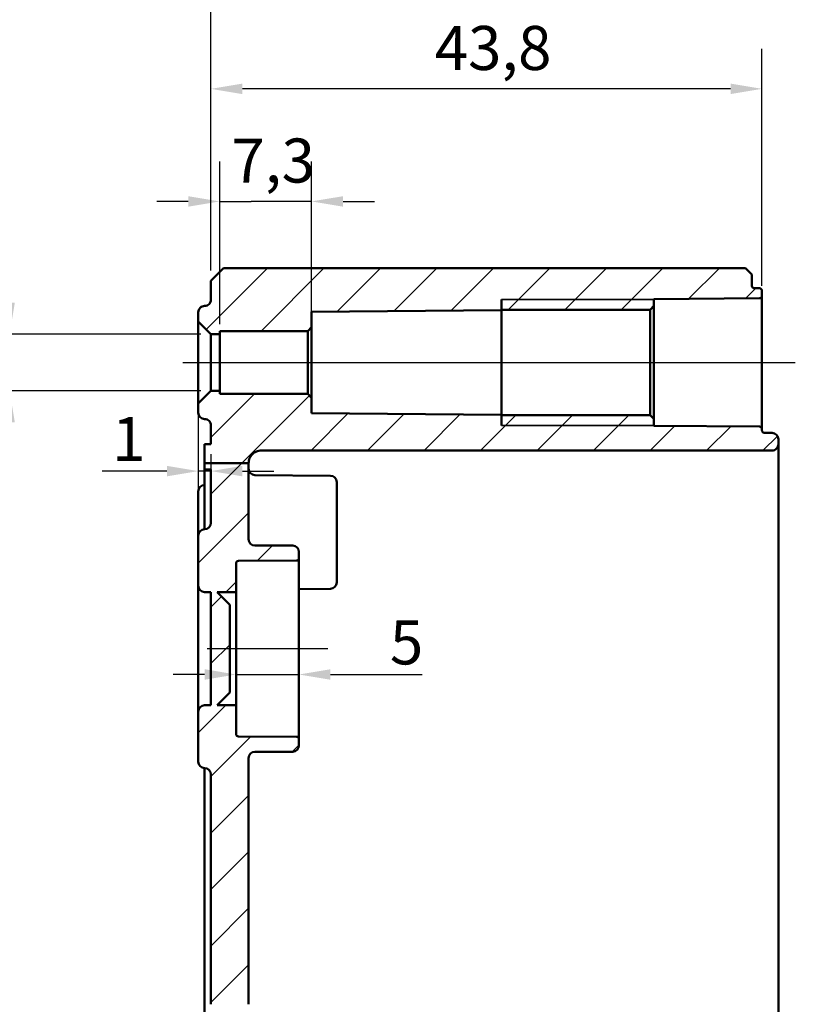
# Model space of a CAD drawing. Units: millimetres. Extents: x 16 to 588, y 6 to 415.
# Drawn here: x 390 to 452, y 297 to 375 of the extents above; entities that cross this region are included whole.
import ezdxf

# ---------------------------------------------------------------- set-up
doc = ezdxf.new("R2010")
doc.units = ezdxf.units.MM
for name, color, linetype, lineweight in [('Bemaßung (ISO)', 7, 'Continuous', 25), ('Mittellinie (ISO)', 7, 'Continuous', 25), ('Schraffur (ISO)', 7, 'Continuous', 18), ('Sichtbar (ISO)', 7, 'Continuous', 50), ('Sichtbar schmal (ISO)', 7, 'Continuous', 35)]:
    doc.layers.add(name, color=color, linetype=linetype, lineweight=lineweight)
doc.styles.add('Notiztext (DIN)', font='isocpeur.ttf')
doc.dimstyles.new('Standard (DIN)', dxfattribs={"dimtxt": 3.5, "dimasz": 2.5, "dimexe": 3.175, "dimexo": 0.8, "dimgap": 0.8, "dimtad": 1, "dimrnd": 1e-08, "dimtxsty": 'Notiztext (DIN)', "dimcen": 0.09, "dimdle": 10, "dimclrd": 256, "dimclre": 256, "dimclrt": 256, "dimadec": 0, "dimazin": 0, "dimtfac": 1, "dimtmove": 0, "dimatfit": 3, "dimfxl": 1, "dimtolj": 1, "dimtzin": 0, "dimlwd": -1, "dimlwe": -1, "dimarcsym": 0})

# ---------------------------------------------------------------- blocks, each defined once
blk = doc.blocks.new('*D8')
at = {"layer": 'Bemaßung (ISO)', "transparency": 16777216}
for p, q in [((404.908, 355.324), (404.908, 387.742)), ((496.708, 340.824), (496.708, 387.742)), ((407.408, 384.567), (494.208, 384.567))]:
    blk.add_line(p, q, dxfattribs=at)
for points in [[(407.408, 384.984), (407.408, 384.151), (404.908, 384.567)], [(494.208, 384.984), (494.208, 384.151), (496.708, 384.567)]]:
    blk.add_solid(points, dxfattribs=at)
at = {"layer": 'Defpoints', "color": 0, "transparency": 16777216}
for p in [(496.708, 384.567), (404.908, 354.524), (496.708, 340.024)]:
    blk.add_point(p, dxfattribs=at)
at = {"layer": 'Bemaßung (ISO)', "transparency": 16777216, "insert": (447.22, 389.567), "char_height": 3.5, "attachment_point": 1, "style": 'Notiztext (DIN)'}
blk.add_mtext('\\A1;61,8', dxfattribs=at)
blk = doc.blocks.new('*D32')
at = {"layer": 'Bemaßung (ISO)', "transparency": 16777216}
for p, q in [((405.608, 351.074), (405.608, 363.999)), ((412.908, 351.624), (412.908, 363.999)), ((403.108, 360.824), (400.608, 360.824)), ((405.608, 360.824), (408.108, 360.824)), ((410.408, 360.824), (408.108, 360.824)), ((412.908, 360.824), (410.408, 360.824)), ((415.408, 360.824), (417.908, 360.824))]:
    blk.add_line(p, q, dxfattribs=at)
for points in [[(403.108, 361.24), (403.108, 360.407), (405.608, 360.824)], [(415.408, 361.24), (415.408, 360.407), (412.908, 360.824)]]:
    blk.add_solid(points, dxfattribs=at)
at = {"layer": 'Defpoints', "color": 0, "transparency": 16777216}
for p in [(405.608, 360.824), (412.908, 350.824), (405.608, 350.274)]:
    blk.add_point(p, dxfattribs=at)
at = {"layer": 'Bemaßung (ISO)', "transparency": 16777216, "insert": (406.545, 365.824), "char_height": 3.5, "attachment_point": 1, "style": 'Notiztext (DIN)'}
blk.add_mtext('\\A1;7,3', dxfattribs=at)
blk = doc.blocks.new('*D33')
at = {"layer": 'Bemaßung (ISO)', "transparency": 16777216}
for p, q in [((404.908, 355.324), (404.908, 372.948)), ((448.708, 354.122), (448.708, 372.948)), ((446.208, 369.773), (407.408, 369.773))]:
    blk.add_line(p, q, dxfattribs=at)
for points in [[(407.408, 370.189), (407.408, 369.356), (404.908, 369.773)], [(446.208, 370.189), (446.208, 369.356), (448.708, 369.773)]]:
    blk.add_solid(points, dxfattribs=at)
at = {"layer": 'Defpoints', "color": 0, "transparency": 16777216}
for p in [(404.908, 369.773), (404.908, 354.524), (448.708, 353.322)]:
    blk.add_point(p, dxfattribs=at)
at = {"layer": 'Bemaßung (ISO)', "transparency": 16777216, "insert": (422.695, 374.773), "char_height": 3.5, "attachment_point": 1, "style": 'Notiztext (DIN)'}
blk.add_mtext('\\A1;43,8', dxfattribs=at)
blk = doc.blocks.new('*D34')
at = {"layer": 'Bemaßung (ISO)', "transparency": 16777216}
for p, q in [((388.908, 352.774), (388.908, 355.274)), ((404.108, 350.274), (385.733, 350.274)), ((388.908, 350.274), (388.908, 345.774)), ((404.108, 345.774), (385.733, 345.774)), ((388.908, 343.274), (388.908, 340.774))]:
    blk.add_line(p, q, dxfattribs=at)
for points in [[(388.491, 352.774), (389.324, 352.774), (388.908, 350.274)], [(388.491, 343.274), (389.324, 343.274), (388.908, 345.774)]]:
    blk.add_solid(points, dxfattribs=at)
at = {"layer": 'Defpoints', "color": 0, "transparency": 16777216}
for p in [(404.908, 350.274), (388.908, 345.774), (404.908, 345.774)]:
    blk.add_point(p, dxfattribs=at)
at = {"layer": 'Bemaßung (ISO)', "transparency": 16777216, "insert": (382.841, 343.071), "char_height": 3.5, "attachment_point": 1, "rotation": 90, "style": 'Notiztext (DIN)'}
blk.add_mtext('\\A1;{\\fAIGDT|b0|i0;\\H3.5000;\\ln}\\fISOCPEUR|b0|i0;\\H3.5000;4,5', dxfattribs=at)
blk = doc.blocks.new('*D35')
at = {"layer": 'Bemaßung (ISO)', "transparency": 16777216}
for p, q in [((403.908, 343.974), (403.908, 336.213)), ((404.908, 340.724), (404.908, 336.213)), ((401.408, 339.388), (396.258, 339.388)), ((404.908, 339.388), (403.908, 339.388)), ((407.408, 339.388), (409.908, 339.388))]:
    blk.add_line(p, q, dxfattribs=at)
for points in [[(401.408, 339.805), (401.408, 338.972), (403.908, 339.388)], [(407.408, 339.805), (407.408, 338.972), (404.908, 339.388)]]:
    blk.add_solid(points, dxfattribs=at)
at = {"layer": 'Defpoints', "color": 0, "transparency": 16777216}
for p in [(403.908, 344.774), (404.908, 341.524), (404.908, 339.388)]:
    blk.add_point(p, dxfattribs=at)
at = {"layer": 'Bemaßung (ISO)', "transparency": 16777216, "insert": (397.058, 343.688), "char_height": 3.5, "attachment_point": 1, "style": 'Notiztext (DIN)'}
blk.add_mtext('\\A1;1', dxfattribs=at)
blk = doc.blocks.new('*D36')
at = {"layer": 'Bemaßung (ISO)', "transparency": 16777216}
for p, q in [((404.408, 323.221), (401.908, 323.221)), ((406.908, 323.221), (411.908, 323.221)), ((414.408, 323.221), (421.686, 323.221))]:
    blk.add_line(p, q, dxfattribs=at)
for points in [[(404.408, 323.638), (404.408, 322.804), (406.908, 323.221)], [(414.408, 323.638), (414.408, 322.804), (411.908, 323.221)]]:
    blk.add_solid(points, dxfattribs=at)
at = {"layer": 'Defpoints', "color": 0, "transparency": 16777216}
for p in [(406.908, 323.524), (406.908, 323.221), (411.908, 322.005)]:
    blk.add_point(p, dxfattribs=at)
at = {"layer": 'Bemaßung (ISO)', "transparency": 16777216, "insert": (419.136, 327.521), "char_height": 3.5, "attachment_point": 1, "style": 'Notiztext (DIN)'}
blk.add_mtext('\\A1;5', dxfattribs=at)

msp = doc.modelspace()

# ---------------------------------------------------------------- hatches: boundary and pattern name
at = {"layer": 'Schraffur (ISO)'}
h = msp.add_hatch(dxfattribs=at)
h.set_pattern_fill('ANSI31', color=256, scale=25.4, style=0)
h.set_pattern_definition([(45, (0, 0), (-2.245064, 2.245064), [])])
edge = h.paths.add_edge_path()
edge.add_line((407.9075, 340.0237), (404.4075, 340.0237))
edge.add_line((404.4075, 340.0237), (404.4075, 341.5237))
edge.add_line((404.4075, 341.5237), (404.9075, 341.5237))
edge.add_line((404.9075, 341.5237), (404.9075, 343.0254))
edge.add_spline(control_points=[(404.9075, 343.0254), (404.9075, 343.0871), (404.8931, 343.1598), (404.8459, 343.2738), (404.8047, 343.3353), (404.7175, 343.4226), (404.6559, 343.4638), (404.5424, 343.5108), (404.4706, 343.5252), (404.4093, 343.5254)], knot_values=[0.1482705, 0.1482705, 0.1482705, 0.1482705, 0.1667825, 0.1667825, 0.1852946, 0.1852946, 0.2038066, 0.2038066, 0.2221444, 0.2221444, 0.2221444, 0.2221444], degree=3, periodic=0)
edge.add_line((404.4093, 343.5254), (404.4058, 343.5254))
edge.add_spline(control_points=[(404.4058, 343.5254), (404.3445, 343.5257), (404.2727, 343.5401), (404.1592, 343.5871), (404.0976, 343.6282), (404.0104, 343.7155), (403.9692, 343.7771), (403.922, 343.8911), (403.9075, 343.9637), (403.9075, 344.0254)], knot_values=[0.2221444, 0.2221444, 0.2221444, 0.2221444, 0.2404822, 0.2404822, 0.2589942, 0.2589942, 0.2775062, 0.2775062, 0.2960183, 0.2960183, 0.2960183, 0.2960183], degree=3, periodic=0)
edge.add_line((403.9075, 344.0254), (403.9075, 344.7737))
edge.add_line((403.9075, 344.7737), (404.9075, 345.7737))
edge.add_line((404.9075, 345.7737), (405.6075, 345.7737))
edge.add_line((405.6075, 345.7737), (405.6075, 345.5237))
edge.add_line((405.6075, 345.5237), (412.6075, 345.5237))
edge.add_line((412.6075, 345.5237), (412.9075, 345.2237))
edge.add_line((412.9075, 345.2237), (412.9075, 344.0055))
edge.add_line((412.9075, 344.0055), (428.0075, 343.8737))
edge.add_line((428.0075, 343.8737), (428.0075, 343.8357))
edge.add_line((428.0075, 343.8357), (439.8075, 343.8357))
edge.add_line((439.8075, 343.8357), (440.1075, 343.5357))
edge.add_line((440.1075, 343.5357), (440.1075, 342.9987))
edge.add_line((440.1075, 342.9987), (448.5093, 342.9254))
edge.add_ellipse((448.5075, 342.7254), major_axis=(0, 0.2), ratio=1, start_angle=270, end_angle=359.5, ccw=False)
edge.add_line((448.7075, 342.7254), (448.7075, 342.623))
edge.add_spline(control_points=[(448.7075, 342.623), (448.7075, 342.5983), (448.7133, 342.5693), (448.7322, 342.5236), (448.7487, 342.499), (448.7836, 342.4641), (448.8082, 342.4477), (448.8536, 342.4289), (448.8823, 342.4231), (448.9068, 342.423)], knot_values=[0.0000697, 0.0000697, 0.0000697, 0.0000697, 0.0074745, 0.0074745, 0.0148793, 0.0148793, 0.0222841, 0.0222841, 0.0296193, 0.0296193, 0.0296193, 0.0296193], degree=3, periodic=0)
edge.add_line((448.9068, 342.423), (449.5093, 342.4209))
edge.add_spline(control_points=[(449.5093, 342.4209), (449.5706, 342.4207), (449.6424, 342.4062), (449.7559, 342.3592), (449.8175, 342.3181), (449.9047, 342.2308), (449.9459, 342.1692), (449.9931, 342.0552), (450.0075, 341.9826), (450.0075, 341.9209)], knot_values=[0.0740481, 0.0740481, 0.0740481, 0.0740481, 0.0923859, 0.0923859, 0.110898, 0.110898, 0.12941, 0.12941, 0.147922, 0.147922, 0.147922, 0.147922], degree=3, periodic=0)
edge.add_line((450.0075, 341.9209), (450.0075, 341.5265))
edge.add_spline(control_points=[(450.0075, 341.5265), (450.0075, 341.4648), (449.9931, 341.3922), (449.9459, 341.2781), (449.9047, 341.2166), (449.8175, 341.1293), (449.7559, 341.0882), (449.6424, 341.0412), (449.5706, 341.0267), (449.5093, 341.0265)], knot_values=[0.0001742, 0.0001742, 0.0001742, 0.0001742, 0.0186863, 0.0186863, 0.0371983, 0.0371983, 0.0557103, 0.0557103, 0.0740481, 0.0740481, 0.0740481, 0.0740481], degree=3, periodic=0)
edge.add_line((449.5093, 341.0265), (448.7075, 341.0237))
edge.add_line((448.7075, 341.0237), (408.9075, 341.0237))
edge.add_spline(control_points=[(408.9075, 341.0237), (408.7841, 341.0237), (408.6389, 340.9948), (408.4108, 340.9003), (408.2877, 340.8181), (408.1132, 340.6435), (408.0309, 340.5204), (407.9364, 340.2924), (407.9075, 340.1471), (407.9075, 340.0237)], knot_values=[0.1480963, 0.1480963, 0.1480963, 0.1480963, 0.1851203, 0.1851203, 0.2221444, 0.2221444, 0.2591685, 0.2591685, 0.2961925, 0.2961925, 0.2961925, 0.2961925], degree=3, periodic=0)
edge = h.paths.add_edge_path()
edge.add_line((407.9075, 297.0038), (404.9075, 297.0038))
edge.add_line((404.9075, 297.0038), (404.9075, 315.2754))
edge.add_ellipse((404.4075, 315.2754), major_axis=(0.5, -0.0017), ratio=1, start_angle=0.2, end_angle=90)
edge.add_line((404.4093, 315.7754), (404.4058, 315.7754))
edge.add_ellipse((404.4075, 316.2754), major_axis=(0, -0.5), ratio=1, start_angle=270, end_angle=359.8, ccw=False)
edge.add_line((403.9075, 316.2754), (403.9075, 320.2754))
edge.add_ellipse((404.4075, 320.2754), major_axis=(-0.5, -0.0017), ratio=1, start_angle=270, end_angle=359.8, ccw=False)
edge.add_line((404.4058, 320.7754), (404.9075, 320.7772))
edge.add_line((404.9075, 320.7772), (404.9075, 329.7702))
edge.add_line((404.9075, 329.7702), (404.4058, 329.7719))
edge.add_ellipse((404.4075, 330.2719), major_axis=(0, -0.5), ratio=1, start_angle=270, end_angle=359.8, ccw=False)
edge.add_line((403.9075, 330.2719), (403.9075, 334.2719))
edge.add_ellipse((404.4075, 334.2719), major_axis=(-0.5, -0.0017), ratio=1, start_angle=270, end_angle=359.8, ccw=False)
edge.add_line((404.4058, 334.7719), (404.4093, 334.7719))
edge.add_ellipse((404.4075, 335.2719), major_axis=(0, -0.5), ratio=1, start_angle=0.2, end_angle=90)
edge.add_line((404.9075, 335.2719), (404.9075, 339.5237))
edge.add_line((404.9075, 339.5237), (404.4075, 339.5237))
edge.add_line((404.4075, 339.5237), (404.4075, 340.0237))
edge.add_line((404.4075, 340.0237), (407.9075, 340.0237))
edge.add_line((407.9075, 340.0237), (407.9075, 333.9719))
edge.add_ellipse((408.4075, 333.9719), major_axis=(-0.5, 0.0017), ratio=1, start_angle=0.2, end_angle=90)
edge.add_line((408.4058, 333.4719), (411.4093, 333.4615))
edge.add_ellipse((411.4075, 332.9615), major_axis=(0, 0.5), ratio=1, start_angle=270, end_angle=359.8, ccw=False)
edge.add_line((411.9075, 332.9615), (411.9075, 332.473))
edge.add_ellipse((411.7075, 332.473), major_axis=(0.2, 0.0007), ratio=1, start_angle=270, end_angle=359.8, ccw=False)
edge.add_line((411.7082, 332.273), (407.1068, 332.2569))
edge.add_ellipse((407.1075, 332.0569), major_axis=(0, 0.2), ratio=1, start_angle=0.2, end_angle=90)
edge.add_line((406.9075, 332.0569), (406.9075, 329.7702))
edge.add_line((406.9075, 329.7702), (405.4075, 329.7702))
edge.add_line((405.4075, 329.7702), (406.4075, 328.7702))
edge.add_line((406.4075, 328.7702), (406.4075, 321.7772))
edge.add_line((406.4075, 321.7772), (405.4075, 320.7772))
edge.add_line((405.4075, 320.7772), (406.9075, 320.7772))
edge.add_line((406.9075, 320.7772), (406.9075, 318.4904))
edge.add_ellipse((407.1075, 318.4904), major_axis=(-0.2, 0.0007), ratio=1, start_angle=0.2, end_angle=90)
edge.add_line((407.1068, 318.2904), (411.7082, 318.2744))
edge.add_ellipse((411.7075, 318.0744), major_axis=(0, 0.2), ratio=1, start_angle=270, end_angle=359.8, ccw=False)
edge.add_line((411.9075, 318.0744), (411.9075, 317.5859))
edge.add_ellipse((411.4075, 317.5859), major_axis=(0.5, 0.0017), ratio=1, start_angle=270, end_angle=359.8, ccw=False)
edge.add_line((411.4093, 317.0859), (408.4058, 317.0754))
edge.add_ellipse((408.4075, 316.5754), major_axis=(0, 0.5), ratio=1, start_angle=0.2, end_angle=90)
edge.add_line((407.9075, 316.5754), (407.9075, 297.0038))
edge = h.paths.add_edge_path()
edge.add_line((403.9075, 351.2737), (404.9075, 350.2737))
edge.add_line((404.9075, 350.2737), (405.6075, 350.2737))
edge.add_line((405.6075, 350.2737), (405.6075, 350.5237))
edge.add_line((405.6075, 350.5237), (412.6075, 350.5237))
edge.add_line((412.6075, 350.5237), (412.9075, 350.8237))
edge.add_line((412.9075, 350.8237), (412.9075, 352.0419))
edge.add_line((412.9075, 352.0419), (428.0075, 352.1737))
edge.add_line((428.0075, 352.1737), (428.0075, 352.2117))
edge.add_line((428.0075, 352.2117), (439.8075, 352.2117))
edge.add_line((439.8075, 352.2117), (440.1075, 352.5117))
edge.add_line((440.1075, 352.5117), (440.1075, 353.0486))
edge.add_line((440.1075, 353.0486), (448.5093, 353.122))
edge.add_ellipse((448.5075, 353.3219), major_axis=(0.2, 0.0017), ratio=1, start_angle=270, end_angle=359.5)
edge.add_line((448.7075, 353.3219), (448.7075, 353.7216))
edge.add_ellipse((448.5075, 353.7216), major_axis=(0, 0.2), ratio=1, start_angle=270, end_angle=359.8)
edge.add_line((448.5082, 353.9216), (448.1068, 353.923))
edge.add_ellipse((448.1075, 354.123), major_axis=(-0.2, 0.0007), ratio=1, start_angle=0.2, end_angle=90, ccw=False)
edge.add_line((447.9075, 354.123), (447.9075, 355.0237))
edge.add_line((447.9075, 355.0237), (447.4075, 355.5237))
edge.add_line((447.4075, 355.5237), (405.9075, 355.5237))
edge.add_line((405.9075, 355.5237), (404.9075, 354.5237))
edge.add_line((404.9075, 354.5237), (404.9075, 353.0219))
edge.add_spline(control_points=[(404.9075, 353.0219), (404.9075, 352.9602), (404.8931, 352.8876), (404.8459, 352.7736), (404.8047, 352.712), (404.7175, 352.6248), (404.6559, 352.5836), (404.5424, 352.5366), (404.4706, 352.5222), (404.4093, 352.5219)], knot_values=[0.0740481, 0.0740481, 0.0740481, 0.0740481, 0.0925602, 0.0925602, 0.1110722, 0.1110722, 0.1295842, 0.1295842, 0.147922, 0.147922, 0.147922, 0.147922], degree=3, periodic=0)
edge.add_line((404.4093, 352.5219), (404.4058, 352.5219))
edge.add_spline(control_points=[(404.4058, 352.5219), (404.3445, 352.5217), (404.2727, 352.5073), (404.1592, 352.4603), (404.0976, 352.4191), (404.0104, 352.3319), (403.9692, 352.2703), (403.922, 352.1563), (403.9075, 352.0836), (403.9075, 352.0219)], knot_values=[0.0001742, 0.0001742, 0.0001742, 0.0001742, 0.018512, 0.018512, 0.0370241, 0.0370241, 0.0555361, 0.0555361, 0.0740481, 0.0740481, 0.0740481, 0.0740481], degree=3, periodic=0)
edge.add_line((403.9075, 352.0219), (403.9075, 351.2737))
edge = h.paths.add_edge_path()
edge.add_line((404.9075, 297.0038), (404.9075, 269.5219))
edge.add_ellipse((404.4075, 269.5219), major_axis=(0, -0.5), ratio=1, start_angle=0.2, end_angle=90, ccw=False)
edge.add_line((404.4093, 269.0219), (404.4058, 269.0219))
edge.add_ellipse((404.4075, 268.5219), major_axis=(-0.5, -0.0017), ratio=1, start_angle=270, end_angle=359.8)
edge.add_line((403.9075, 268.5219), (403.9075, 262.0254))
edge.add_ellipse((404.4075, 262.0254), major_axis=(0, -0.5), ratio=1, start_angle=270, end_angle=359.8)
edge.add_line((404.4058, 261.5254), (404.4093, 261.5254))
edge.add_ellipse((404.4075, 261.0254), major_axis=(0.5, -0.0017), ratio=1, start_angle=0.2, end_angle=90, ccw=False)
edge.add_line((404.9075, 261.0254), (404.9075, 192.2737))
edge.add_line((404.9075, 192.2737), (404.4075, 192.2737))
edge.add_line((404.4075, 192.2737), (404.4075, 191.2737))
edge.add_line((404.4075, 191.2737), (404.9075, 191.2737))
edge.add_line((404.9075, 191.2737), (404.9075, 176.0237))
edge.add_line((404.9075, 176.0237), (405.9075, 175.0237))
edge.add_line((405.9075, 175.0237), (447.4075, 175.0237))
edge.add_line((447.4075, 175.0237), (447.9075, 175.5237))
edge.add_line((447.9075, 175.5237), (447.9075, 176.4244))
edge.add_ellipse((448.1075, 176.4244), major_axis=(0, 0.2), ratio=1, start_angle=0.2, end_angle=90, ccw=False)
edge.add_line((448.1068, 176.6244), (449.5093, 176.6293))
edge.add_ellipse((449.5075, 177.1293), major_axis=(0.5, 0.0017), ratio=1, start_angle=270, end_angle=359.8)
edge.add_line((450.0075, 177.1293), (450.0075, 177.5237))
edge.add_ellipse((449.5075, 177.5237), major_axis=(0, 0.5), ratio=1, start_angle=270, end_angle=359.8)
edge.add_line((449.5093, 178.0237), (448.7075, 178.0265))
edge.add_line((448.7075, 178.0265), (408.9075, 178.0265))
edge.add_ellipse((408.9075, 179.0265), major_axis=(-1, 0), ratio=1, start_angle=0, end_angle=90, ccw=False)
edge.add_line((407.9075, 179.0265), (407.9075, 260.228))
edge.add_ellipse((408.4075, 260.228), major_axis=(0, 0.5), ratio=1, start_angle=0.5, end_angle=90, ccw=False)
edge.add_line((408.4032, 260.728), (414.4119, 260.7804))
edge.add_ellipse((414.4075, 261.2804), major_axis=(0.5, 0.0044), ratio=1, start_angle=270, end_angle=359.5)
edge.add_line((414.9075, 261.2804), (414.9075, 263.0754))
edge.add_ellipse((414.7075, 263.0754), major_axis=(0, 0.2), ratio=1, start_angle=270, end_angle=359.5)
edge.add_line((414.7093, 263.2754), (413.9075, 263.2824))
edge.add_line((413.9075, 263.2824), (413.9075, 263.5737))
edge.add_line((413.9075, 263.5737), (404.9075, 263.6522))
edge.add_line((404.9075, 263.6522), (404.9075, 266.8951))
edge.add_line((404.9075, 266.8951), (413.9075, 266.9737))
edge.add_line((413.9075, 266.9737), (413.9075, 267.265))
edge.add_line((413.9075, 267.265), (414.7093, 267.272))
edge.add_ellipse((414.7075, 267.4719), major_axis=(0.2, 0.0017), ratio=1, start_angle=270, end_angle=359.5)
edge.add_line((414.9075, 267.4719), (414.9075, 269.2669))
edge.add_ellipse((414.4075, 269.2669), major_axis=(0, 0.5), ratio=1, start_angle=270, end_angle=359.5)
edge.add_line((414.4119, 269.7669), (408.4032, 269.8194))
edge.add_ellipse((408.4075, 270.3193), major_axis=(-0.5, 0.0044), ratio=1, start_angle=0.5, end_angle=90, ccw=False)
edge.add_line((407.9075, 270.3193), (407.9075, 297.0038))
edge.add_line((407.9075, 297.0038), (404.9075, 297.0038))

# ---------------------------------------------------------------- linework, layer by layer
at = {"layer": 'Mittellinie (ISO)', "linetype": 'Continuous'}
for p, q in [((402.6636, 348.0237), (451.3408, 348.0237)), ((404.6068, 325.2737), (414.2082, 325.2737))]:
    msp.add_line(p, q, dxfattribs=at)
at = {"layer": 'Sichtbar (ISO)'}
for p, q in [((405.9075, 355.5237), (404.9075, 354.5237)), ((447.4075, 355.5237), (405.9075, 355.5237)), ((447.9075, 355.0237), (447.4075, 355.5237)), ((447.9075, 354.123), (447.9075, 355.0237)), ((404.9075, 354.5237), (404.9075, 353.0219)), ((448.1068, 353.923), (448.5082, 353.9216)), ((428.0075, 343.0237), (428.0075, 353.0237)), ((440.1075, 353.0486), (448.5093, 353.122)), ((440.1075, 352.5117), (440.1075, 353.0486)), ((448.7075, 353.3219), (448.7075, 353.7216)), ((448.7075, 342.7254), (448.7075, 353.3219)), ((404.4093, 352.5219), (404.4058, 352.5219)), ((404.4058, 352.5219), (404.4093, 352.5219)), ((428.0075, 352.1737), (428.0075, 352.2117)), ((428.0075, 352.2117), (439.8075, 352.2117)), ((439.8075, 352.2117), (440.1075, 352.5117)), ((439.8075, 352.2117), (439.8075, 343.8357)), ((440.1075, 343.5357), (440.1075, 352.5117)), ((403.9075, 352.0219), (403.9075, 351.2737)), ((412.9075, 352.0419), (428.0075, 352.1737)), ((412.9075, 350.8237), (412.9075, 352.0419)), ((428.0075, 352.1737), (428.0075, 343.8737)), ((403.9075, 351.2737), (404.9075, 350.2737)), ((403.9075, 351.2737), (403.9075, 344.7737)), ((412.6075, 350.5237), (412.9075, 350.8237)), ((412.9075, 345.2237), (412.9075, 350.8237)), ((404.9075, 350.2737), (405.6075, 350.2737)), ((404.9075, 345.7737), (404.9075, 350.2737)), ((405.6075, 350.2737), (405.6075, 350.5237)), ((405.6075, 350.5237), (412.6075, 350.5237)), ((405.6075, 345.7737), (405.6075, 350.2737)), ((412.6075, 350.5237), (412.6075, 345.5237)), ((404.9075, 345.7737), (403.9075, 344.7737)), ((405.6075, 345.7737), (404.9075, 345.7737)), ((405.6075, 345.5237), (405.6075, 345.7737)), ((412.6075, 345.5237), (405.6075, 345.5237)), ((412.9075, 345.2237), (412.6075, 345.5237)), ((412.9075, 344.0055), (412.9075, 345.2237)), ((403.9075, 344.7737), (403.9075, 344.0254)), ((428.0075, 343.8737), (412.9075, 344.0055)), ((428.0075, 343.8357), (428.0075, 343.8737)), ((439.8075, 343.8357), (428.0075, 343.8357)), ((440.1075, 343.5357), (439.8075, 343.8357)), ((404.4058, 343.5254), (404.4093, 343.5254)), ((404.4058, 343.5254), (404.4093, 343.5254)), ((404.9075, 343.0254), (404.9075, 341.5237)), ((440.1075, 342.9987), (440.1075, 343.5357)), ((448.5093, 342.9254), (440.1075, 342.9987)), ((448.7075, 342.623), (448.7075, 342.7254)), ((449.5093, 342.4209), (448.9068, 342.423)), ((404.4075, 341.5237), (404.4075, 340.0237)), ((404.9075, 341.5237), (404.4075, 341.5237)), ((450.0075, 341.5265), (450.0075, 341.9209)), ((450.0075, 339.2737), (450.0075, 341.5265)), ((408.9075, 341.0237), (448.7075, 341.0237)), ((448.7075, 341.0237), (449.5093, 341.0265)), ((448.7075, 341.0237), (449.5093, 341.0265)), ((407.9075, 340.0237), (404.4075, 340.0237)), ((404.4075, 340.0237), (404.4075, 339.5237)), ((407.9075, 333.9719), (407.9075, 340.0237)), ((404.4075, 339.5237), (404.9075, 339.5237)), ((404.4075, 334.7719), (404.4075, 339.5237)), ((404.9075, 339.5237), (404.9075, 335.2719)), ((414.4119, 339.0169), (408.4032, 339.0694)), ((450.0075, 191.2737), (450.0075, 339.2737)), ((404.4058, 338.2719), (404.4075, 338.2719)), ((414.9075, 338.5169), (414.9075, 330.5304)), ((403.9075, 334.2719), (403.9075, 337.7719)), ((403.9075, 334.2719), (403.9075, 330.2719)), ((404.4093, 334.7719), (404.4058, 334.7719)), ((411.4093, 333.4615), (408.4058, 333.4719)), ((411.9075, 332.473), (411.9075, 332.9615)), ((406.9075, 329.7702), (406.9075, 332.0569)), ((407.1068, 332.2569), (411.7082, 332.273)), ((411.9075, 318.0744), (411.9075, 332.473)), ((403.9075, 330.2719), (403.9075, 327.0237)), ((404.4058, 329.7719), (404.9075, 329.7702)), ((404.9075, 329.7702), (404.9075, 320.7772)), ((406.4075, 328.7702), (405.4075, 329.7702)), ((405.4075, 329.7702), (406.9075, 329.7702)), ((406.9075, 329.7702), (406.9075, 327.0237)), ((414.4119, 330.0304), (411.9075, 330.0086)), ((406.4075, 321.7772), (406.4075, 328.7702)), ((403.9075, 327.0237), (403.9075, 323.5237)), ((406.9075, 327.0237), (406.9075, 323.5237)), ((403.9075, 323.5237), (403.9075, 320.2754)), ((406.9075, 323.5237), (406.9075, 320.7772)), ((405.4075, 320.7772), (406.4075, 321.7772)), ((403.9075, 320.2754), (403.9075, 316.2754)), ((404.9075, 320.7772), (404.4058, 320.7754)), ((406.9075, 320.7772), (405.4075, 320.7772)), ((406.9075, 318.4904), (406.9075, 320.7772)), ((411.7082, 318.2744), (407.1068, 318.2904)), ((411.9075, 317.5859), (411.9075, 318.0744)), ((408.4058, 317.0754), (411.4093, 317.0859)), ((407.9075, 297.0038), (407.9075, 316.5754)), ((404.4058, 315.7754), (404.4093, 315.7754)), ((404.4075, 274.2737), (404.4075, 315.7754)), ((404.9075, 315.2754), (404.9075, 297.0038))]:
    msp.add_line(p, q, dxfattribs=at)
for centre, radius, start, end in [((448.1075, 354.123), 0.2, 180, 269.8), ((448.5075, 353.7216), 0.2, 0, 89.8), ((404.4075, 353.0219), 0.5, 270.2, 0), ((448.5075, 353.3219), 0.2, 270.5, 0), ((404.4075, 352.0219), 0.5, 90.2, 180), ((404.4075, 344.0254), 0.5, 180, 269.8), ((404.4075, 343.0254), 0.5, 0, 89.8), ((448.5075, 342.7254), 0.2, 0, 89.5), ((408.4075, 339.5693), 0.5, 180, 269.5), ((414.4075, 338.5169), 0.5, 0, 89.5), ((404.4075, 337.7719), 0.5, 90.2, 180), ((404.4075, 335.2719), 0.5, 270.2, 0), ((404.4075, 334.2719), 0.5, 90.2, 180), ((408.4075, 333.9719), 0.5, 180, 269.8), ((411.4075, 332.9615), 0.5, 0, 89.8), ((407.1075, 332.0569), 0.2, 90.2, 180), ((411.7075, 332.473), 0.2, 270.2, 0), ((414.4075, 330.5304), 0.5, 270.5, 0), ((404.4075, 330.2719), 0.5, 180, 269.8), ((404.4075, 320.2754), 0.5, 90.2, 180), ((407.1075, 318.4904), 0.2, 180, 269.8), ((411.7075, 318.0744), 0.2, 0, 89.8), ((408.4075, 316.5754), 0.5, 90.2, 180), ((411.4075, 317.5859), 0.5, 270.2, 0), ((404.4075, 316.2754), 0.5, 180, 269.8), ((404.4075, 315.2754), 0.5, 0, 89.8)]:
    msp.add_arc(centre, radius, start, end, dxfattribs=at)
for points, knots in [([(404.9075, 353.0219), (404.9075, 352.9602), (404.8931, 352.8876), (404.8459, 352.7736), (404.8047, 352.712), (404.7175, 352.6248), (404.6559, 352.5836), (404.5424, 352.5366), (404.4706, 352.5222), (404.4093, 352.5219)], [0.07404813, 0.07404813, 0.07404813, 0.07404813, 0.092560162, 0.092560162, 0.111072194, 0.111072194, 0.129584227, 0.129584227, 0.147922015, 0.147922015, 0.147922015, 0.147922015]), ([(404.4058, 352.5219), (404.3445, 352.5217), (404.2727, 352.5073), (404.1592, 352.4603), (404.0976, 352.4191), (404.0104, 352.3319), (403.9692, 352.2703), (403.922, 352.1563), (403.9075, 352.0836), (403.9075, 352.0219)], [0.000174244, 0.000174244, 0.000174244, 0.000174244, 0.018512032, 0.018512032, 0.037024065, 0.037024065, 0.055536097, 0.055536097, 0.07404813, 0.07404813, 0.07404813, 0.07404813]), ([(403.9075, 344.0254), (403.9075, 343.9637), (403.922, 343.8911), (403.9692, 343.7771), (404.0104, 343.7155), (404.0976, 343.6282), (404.1592, 343.5871), (404.2727, 343.5401), (404.3445, 343.5257), (404.4058, 343.5254)], [0.222144389, 0.222144389, 0.222144389, 0.222144389, 0.240656421, 0.240656421, 0.259168453, 0.259168453, 0.277680486, 0.277680486, 0.296018274, 0.296018274, 0.296018274, 0.296018274]), ([(404.4093, 343.5254), (404.4706, 343.5252), (404.5424, 343.5108), (404.6559, 343.4638), (404.7175, 343.4226), (404.8047, 343.3353), (404.8459, 343.2738), (404.8931, 343.1598), (404.9075, 343.0871), (404.9075, 343.0254)], [0.148270503, 0.148270503, 0.148270503, 0.148270503, 0.166608291, 0.166608291, 0.185120324, 0.185120324, 0.203632356, 0.203632356, 0.222144389, 0.222144389, 0.222144389, 0.222144389]), ([(448.9068, 342.423), (448.8823, 342.4231), (448.8536, 342.4289), (448.8082, 342.4477), (448.7836, 342.4641), (448.7487, 342.499), (448.7322, 342.5236), (448.7133, 342.5693), (448.7075, 342.5983), (448.7075, 342.623)], [0.000069698, 0.000069698, 0.000069698, 0.000069698, 0.007404813, 0.007404813, 0.014809626, 0.014809626, 0.022214439, 0.022214439, 0.029619252, 0.029619252, 0.029619252, 0.029619252]), ([(450.0075, 341.9209), (450.0075, 341.9826), (449.9931, 342.0552), (449.9459, 342.1692), (449.9047, 342.2308), (449.8175, 342.3181), (449.7559, 342.3592), (449.6424, 342.4062), (449.5706, 342.4207), (449.5093, 342.4209)], [0.07404813, 0.07404813, 0.07404813, 0.07404813, 0.092560162, 0.092560162, 0.111072194, 0.111072194, 0.129584227, 0.129584227, 0.147922015, 0.147922015, 0.147922015, 0.147922015]), ([(449.5093, 341.0265), (449.5706, 341.0267), (449.6424, 341.0412), (449.7559, 341.0882), (449.8175, 341.1293), (449.9047, 341.2166), (449.9459, 341.2781), (449.9931, 341.3922), (450.0075, 341.4648), (450.0075, 341.5265)], [0.000174244, 0.000174244, 0.000174244, 0.000174244, 0.018512032, 0.018512032, 0.037024065, 0.037024065, 0.055536097, 0.055536097, 0.07404813, 0.07404813, 0.07404813, 0.07404813]), ([(407.9075, 340.0237), (407.9075, 340.1471), (407.9364, 340.2924), (408.0309, 340.5204), (408.1132, 340.6435), (408.2877, 340.8181), (408.4108, 340.9003), (408.6389, 340.9948), (408.7841, 341.0237), (408.9075, 341.0237)], [0.14809626, 0.14809626, 0.14809626, 0.14809626, 0.18512032, 0.18512032, 0.22214439, 0.22214439, 0.25916845, 0.25916845, 0.29619252, 0.29619252, 0.29619252, 0.29619252])]:
    msp.add_open_spline(points, degree=3, knots=knots, dxfattribs=at)
at = {"layer": 'Sichtbar schmal (ISO)'}
for p, q in [((440.1075, 353.0237), (428.0075, 353.0237)), ((428.0075, 343.0237), (440.1075, 343.0237))]:
    msp.add_line(p, q, dxfattribs=at)

# ---------------------------------------------------------------- dimensions: what is measured, and where the dimension line sits
at = {"layer": 'Bemaßung (ISO)'}
for base, p1, p2, override, picture, middle in [((496.7075, 384.5672), (404.9075, 354.5237), (496.7075, 340.0237), {"dimgap": 0.8, "dimdec": 2, "dimlfac": 0.673203, "dimtol": 0, "dimlim": 0, "dimtp": 0, "dimtm": 0, "dimtdec": 2, "dimtofl": 0, "dimatfit": 1}, '*D8', (450.8075, 384.5672)), ((404.9075, 369.7728), (448.7075, 353.3219), (404.9075, 354.5237), {"dimgap": 0.8, "dimdec": 2, "dimtol": 0, "dimlim": 0, "dimtp": 0, "dimtm": 0, "dimtdec": 2, "dimtofl": 0, "dimatfit": 1}, '*D33', (426.8075, 369.7728)), ((405.6075, 360.8237), (412.9075, 350.8237), (405.6075, 350.2737), {"dimgap": 0.8, "dimdec": 2, "dimtol": 0, "dimlim": 0, "dimtp": 0, "dimtm": 0, "dimtdec": 2, "dimtofl": 0}, '*D32', (409.2575, 360.8237)), ((406.9075, 323.2209), (411.9075, 322.0053), (406.9075, 323.5237), {"dimgap": 0.8, "dimdec": 2, "dimse1": 1, "dimse2": 1, "dimtol": 0, "dimlim": 0, "dimtp": 0, "dimtm": 0, "dimtdec": 2, "dimtofl": 1, "dimatfit": 1}, '*D36', (420.0111, 323.2209))]:
    dim = msp.add_linear_dim(base=base, p1=p1, p2=p2, angle=180, dimstyle='Standard (DIN)', override=override, dxfattribs=at)
    dim.commit()
    dim.dimension.update_dxf_attribs({"geometry": picture, "text_midpoint": middle, "dimtype": 160})
dim = msp.add_linear_dim(base=(388.9075, 345.7737), p1=(404.9075, 350.2737), p2=(404.9075, 345.7737), angle=90, text='{\\fAIGDT|b0|i0;\\H3.5000;\\ln}\\fISOCPEUR|b0|i0;\\H3.5000;<>', dimstyle='Standard (DIN)', override={"dimgap": 0.8, "dimdec": 2, "dimtol": 0, "dimlim": 0, "dimtp": 0, "dimtm": 0, "dimtdec": 2, "dimtofl": 1, "dimatfit": 1}, dxfattribs=at)
dim.commit()
dim.dimension.update_dxf_attribs({"geometry": '*D34', "text_midpoint": (388.9075, 348.0237), "dimtype": 160})
dim = msp.add_linear_dim(base=(404.9075, 339.3884), p1=(403.9075, 344.7737), p2=(404.9075, 341.5237), dimstyle='Standard (DIN)', override={"dimgap": 0.8, "dimdec": 2, "dimtol": 0, "dimlim": 0, "dimtp": 0, "dimtm": 0, "dimtdec": 2, "dimtofl": 1, "dimatfit": 1}, dxfattribs=at)
dim.commit()
dim.dimension.update_dxf_attribs({"geometry": '*D35', "text_midpoint": (397.5825, 339.3884), "dimtype": 160})

doc.saveas('drawing.dxf')
